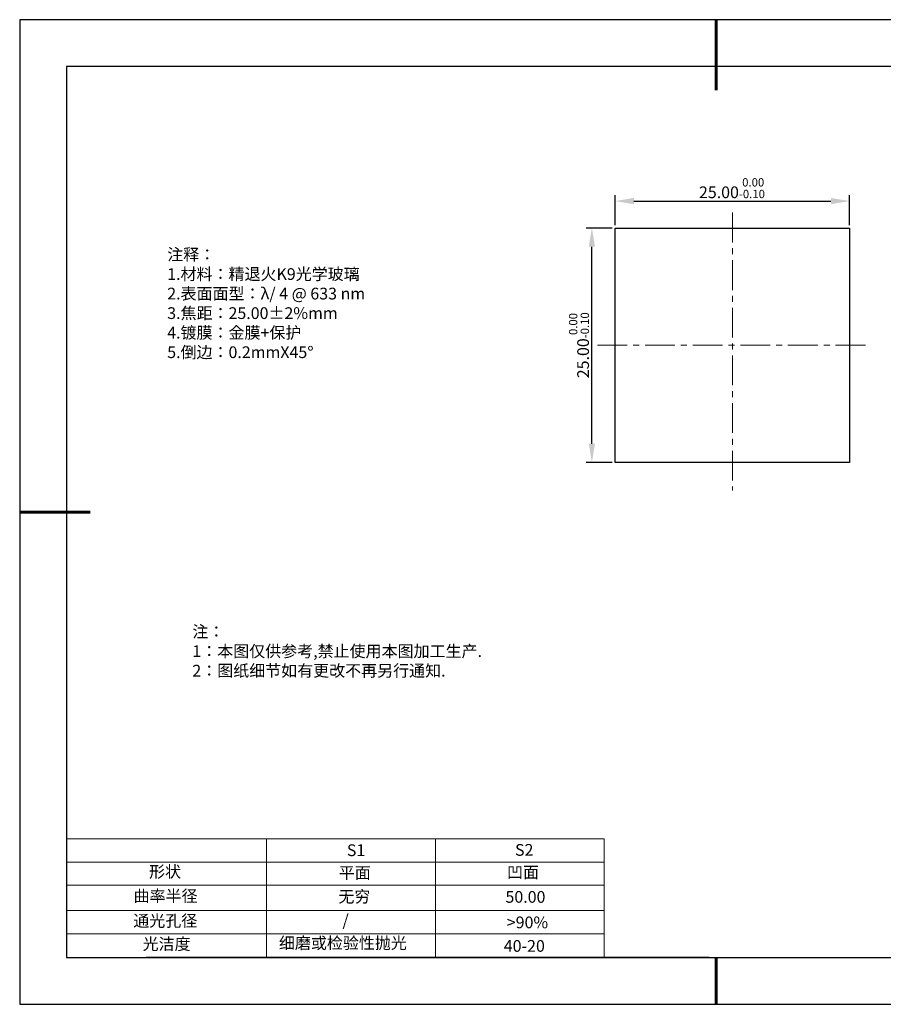
# Model space of a CAD drawing. Units: millimetres. Extents: x 0 to 297, y -2 to 208.
# Drawn here: x 0 to 184, y -2 to 208 of the extents above; entities that cross this region are included whole.
import ezdxf

# ---------------------------------------------------------------- set-up
doc = ezdxf.new("R2010")
doc.units = ezdxf.units.MM
doc.header["$PDSIZE"] = -1
doc.linetypes.add('CENTER', pattern=[10.16, 6.35, -1.27, 1.27, -1.27])
for name, color, linetype in [('1轮廓实线层', 7, 'Continuous'), ('6文字层', 3, 'Continuous'), ('细实线层', 7, 'Continuous')]:
    doc.layers.add(name, color=color, linetype=linetype)
for name, color, linetype, lineweight in [('2细线层', 4, 'Continuous', 15), ('3中心线层', 1, 'CENTER', 9), ('7标注层', 4, 'Continuous', 5), ('粗实线层', 7, 'Continuous', 25)]:
    doc.layers.add(name, color=color, linetype=linetype, lineweight=lineweight)
doc.styles.add('TH-GBD2M', font='calibri.ttf', dxfattribs={"width": 0.8, "height": 2.5})
doc.styles.add('标准', font='txt', dxfattribs={"height": 9.59})
doc.dimstyles.new('透镜标注', dxfattribs={"dimtxt": 2.5, "dimasz": 4, "dimexe": 1.25, "dimexo": 0.625, "dimtad": 1, "dimtoh": 1, "dimlfac": 0.5, "dimzin": 1, "dimdsep": 46, "dimtxsty": 'TH-GBD2M', "dimcen": 2.5, "dimclrt": 256, "dimadec": 0, "dimazin": 0, "dimtm": 1e-09, "dimtfac": 1, "dimtmove": 0, "dimatfit": 3, "dimfxl": 1, "dimtzin": 0, "dimarcsym": 0})

# ---------------------------------------------------------------- blocks, each defined once
blk = doc.blocks.new('*X6')
at = {"layer": '粗实线层', "lineweight": 60}
for p, q in [((0, 105), (0, 90)), ((-148.5, 0), (-133.5, 0)), ((0, -105), (0, -95))]:
    blk.add_line(p, q, dxfattribs=at)
at = {"layer": '粗实线层'}
for p, q in [((-138.5, 95), (-138.5, -95)), ((138.5, 95), (-138.5, 95)), ((-138.5, -95), (138.5, -95))]:
    blk.add_line(p, q, dxfattribs=at)
at = {"layer": '细实线层'}
for p, q in [((148.5, 105), (-148.5, 105)), ((-148.5, 105), (-148.5, -105)), ((-148.5, -105), (148.5, -105))]:
    blk.add_line(p, q, dxfattribs=at)
blk = doc.blocks.new('*D11')
at = {"layer": '7标注层', "color": 0, "lineweight": -2, "transparency": 16777216}
for p, q in [((126.59, 164.38), (126.59, 170.76)), ((176.59, 164.38), (176.59, 170.76)), ((130.59, 169.51), (172.59, 169.51))]:
    blk.add_line(p, q, dxfattribs=at)
at = {"layer": '7标注层', "color": 0, "transparency": 16777216}
for points in [[(130.59, 170.17), (130.59, 168.84), (126.59, 169.51)], [(172.59, 170.17), (172.59, 168.84), (176.59, 169.51)]]:
    blk.add_solid(points, dxfattribs=at)
at = {"layer": 'Defpoints', "color": 0, "transparency": 16777216}
for p in [(176.59, 169.51), (126.59, 163.76), (176.59, 163.76)]:
    blk.add_point(p, dxfattribs=at)
at = {"layer": '7标注层', "transparency": 16777216, "insert": (151.49, 172.26), "char_height": 2.5, "attachment_point": 5, "style": 'TH-GBD2M'}
blk.add_mtext('25.00{}{\\H0.71x;\\C3;\\S 0.00^ -0.10;}', dxfattribs=at)
blk = doc.blocks.new('*D12')
at = {"layer": '7标注层', "color": 0, "lineweight": -2, "transparency": 16777216}
for p, q in [((125.96, 163.76), (120.37, 163.76)), ((121.62, 117.76), (121.62, 159.76)), ((125.96, 113.76), (120.37, 113.76))]:
    blk.add_line(p, q, dxfattribs=at)
at = {"layer": '7标注层', "color": 0, "transparency": 16777216}
for points in [[(120.96, 159.76), (122.29, 159.76), (121.62, 163.76)], [(120.96, 117.76), (122.29, 117.76), (121.62, 113.76)]]:
    blk.add_solid(points, dxfattribs=at)
at = {"layer": 'Defpoints', "color": 0, "transparency": 16777216}
for p in [(121.62, 163.76), (126.59, 163.76), (126.59, 113.76)]:
    blk.add_point(p, dxfattribs=at)
at = {"layer": '7标注层', "transparency": 16777216, "insert": (118.87, 138.76), "char_height": 2.5, "attachment_point": 5, "rotation": 90, "style": 'TH-GBD2M'}
blk.add_mtext('25.00{}{\\H0.71x;\\C3;\\S 0.00^ -0.10;}', dxfattribs=at)

msp = doc.modelspace()

# ---------------------------------------------------------------- linework, layer by layer
at = {"layer": '1轮廓实线层'}
for p, q in [((126.586, 138.756), (126.586, 163.756)), ((126.586, 163.756), (176.586, 163.756)), ((176.586, 163.756), (176.586, 113.756)), ((126.586, 113.756), (126.586, 138.756)), ((176.586, 113.756), (126.586, 113.756)), ((146.597, 8.194), (286.597, 8.194))]:
    msp.add_line(p, q, dxfattribs=at)
at = {"layer": '2细线层'}
for p, q in [((9.597, 33.518), (124.243, 33.518)), ((52.243, 33.518), (52.243, 8.194)), ((88.243, 33.518), (88.243, 8.194)), ((9.597, 28.518), (124.243, 28.518)), ((9.597, 18.194), (124.243, 18.194)), ((9.597, 13.194), (124.243, 13.194))]:
    msp.add_line(p, q, dxfattribs=at)
at = {"layer": '3中心线层'}
for p, q in [((151.586, 167.052), (151.586, 107.75)), ((122.802, 138.756), (180.799, 138.756))]:
    msp.add_line(p, q, dxfattribs=at)
at = {"layer": '6文字层', "color": 0}
msp.add_line((146.597, 8.194), (26.597, 8.194), dxfattribs=at)
at = {"layer": '7标注层'}
for p, q in [((124.243, 33.518), (124.243, 8.194)), ((9.597, 23.589), (124.243, 23.589))]:
    msp.add_line(p, q, dxfattribs=at)

# ---------------------------------------------------------------- block references
at = {"layer": '粗实线层'}
msp.add_blockref('*X6', (148.097, 103.194), dxfattribs=at)

# ---------------------------------------------------------------- texts
at = {"layer": '6文字层', "color": 3, "insert": (77.77, 147.589), "char_height": 2.5, "attachment_point": 5}
msp.add_mtext_dynamic_manual_height_columns('\\pxsm1,ql;{\\fSimSun|b0|i0|c134|p2;注释：\\fSimSun|b0|i0|c0|p2; \\P\\fSimSun|b0|i0|c134|p2;1.材料：精退火K9光学玻璃\\fSimSun|b0|i0|c0|p2;  \\fSimSun|b0|i0|c134|p2; \\fSimSun|b0|i0|c0|p2;                                              \\P\\fSimSun|b0|i0|c134|p2;2.表面面型：\\fSimSun|b0|i0|c0|p2;λ/ 4 @ 633 nm\\fSimSun|b0|i0|c134|p2;\\P3.焦距：25\\C256;.00\\fAdobe Pi Std|b0|i0|c134|p0;±\\fSimSun|b0|i0|c134|p2;\\C3;2%\\H0.99999x;mm\\fSimSun|b0|i0|c0|p2; \\fSimSun|b0|i0|c134|p2; \\fSimSun|b0|i0|c0|p2;       \\H0.99999x;   \\P\\fSimSun|b0|i0|c134|p2;4.镀膜：金膜+保护\\fSimSun|b0|i0|c0|p2;    \\fSimSun|b0|i0|c134|p2;\\P5.倒边：0.2mm\\f@SimSun|b0|i0|c0|p2;\\C256;X\\f@SimSun|b0|i0|c134|p2;45\\fAdobe Pi Std|b0|i0|c134|p0;\\H1.0833x;°}', width=93.42571, gutter_width=1, heights=[126.523], dxfattribs=at)
at = {"layer": '6文字层', "insert": (36.415, 78.933), "char_height": 2.5, "attachment_point": 1, "style": '标准'}
msp.add_mtext_dynamic_manual_height_columns('\\pxqj;{\\fSimSun|b1|i0|c134|p2;\\C1;注：\\P1：本图仅供参考,禁止使用本图加工生产.\\P2：图纸细节如有更改不再另行通知.}', width=114.67031, gutter_width=1, heights=[0], dxfattribs=at)
at = {"layer": '6文字层', "attachment_point": 1}
for s, width, heights, insert, char_height in [('{\\fSimSun|b0|i0|c0|p2;S1}', 24.72262, [0], (69.368, 32.308), 2.5), ('{\\fSimSun|b0|i0|c0|p2;S2}', 21.29572, [0], (105.229, 32.376), 2.5), ('{\\fSimSun|b0|i0|c134|p2;形状}', 13.96779, [0], (27.177, 27.726), 2.5), ('{\\fSimSun|b0|i0|c134|p2;平面}', 21.8361, [0], (67.636, 27.51), 2.5), ('{\\fSimSun|b0|i0|c134|p2;凹面}', 16.12894, [0], (103.527, 27.602), 2.5), ('{\\fSimSun|b0|i0|c134|p2;曲率半径}', 19.45905, [4.521], (23.88, 22.552), 2.5), ('{\\fSimSun|b0|i0|c134|p2;无穷}', 21.8361, [0], (67.566, 22.429), 2.5), ('{\\fSimSun|b0|i0|c134|p2;50.00}', 16.12894, [0], (103.195, 22.349), 2.5), ('{\\fSimSun|b0|i0|c134|p2;通光孔径}', 15.56923, [0], (23.819, 17.258), 2.5), ('\\pxsm1,ql;{\\fSimSun|b0|i0|c134|p2;\\C3;/}', 25.43244, [0], (68.438, 17.378), 2.5), ('{\\fSimSun|b0|i0|c134|p2;\\C3;>90%}', 25.43244, [0], (103.477, 16.914), 2.5), ('{\\fSimSun|b0|i0|c134|p2;光洁度}', 16.39629, [0], (25.815, 12.309), 2.5), ('{\\fSimSun|b0|i0|c134|p2;\\H1.25x;细磨或检验性抛光}', 31.81334, [0], (54.872, 12.511), 2), ('{\\fSimSun|b0|i0|c134|p2;\\H1.25x;40-20}', 19.16365, [0], (102.833, 11.893), 2)]:
    msp.add_mtext_dynamic_manual_height_columns(s, width=width, gutter_width=17.5, heights=heights, dxfattribs=dict(at, insert=insert, char_height=char_height))

# ---------------------------------------------------------------- dimensions: what is measured, and where the dimension line sits
at = {"layer": '7标注层'}
dim = msp.add_linear_dim(base=(176.586, 169.505), p1=(126.586, 163.756), p2=(176.586, 163.756), text='<>{}{\\H0.71x;\\C3;\\S 0.00^ -0.10;}', dimstyle='透镜标注', override={"dimtp": 0, "dimtm": 0.1, "dimtdec": 2, "dimtzin": 0}, dxfattribs=at)
dim.commit()
dim.dimension.update_dxf_attribs({"geometry": '*D11', "text_midpoint": (151.487, 169.505), "dimtype": 160})
dim = msp.add_linear_dim(base=(121.624, 163.756), p1=(126.586, 113.756), p2=(126.586, 163.756), angle=90, text='<>{}{\\H0.71x;\\C3;\\S 0.00^ -0.10;}', dimstyle='透镜标注', override={"dimtp": 0, "dimtm": 0.1, "dimtdec": 2, "dimtzin": 0}, dxfattribs=at)
dim.commit()
dim.dimension.update_dxf_attribs({"geometry": '*D12', "text_midpoint": (118.866, 138.756)})

doc.saveas('drawing.dxf')
